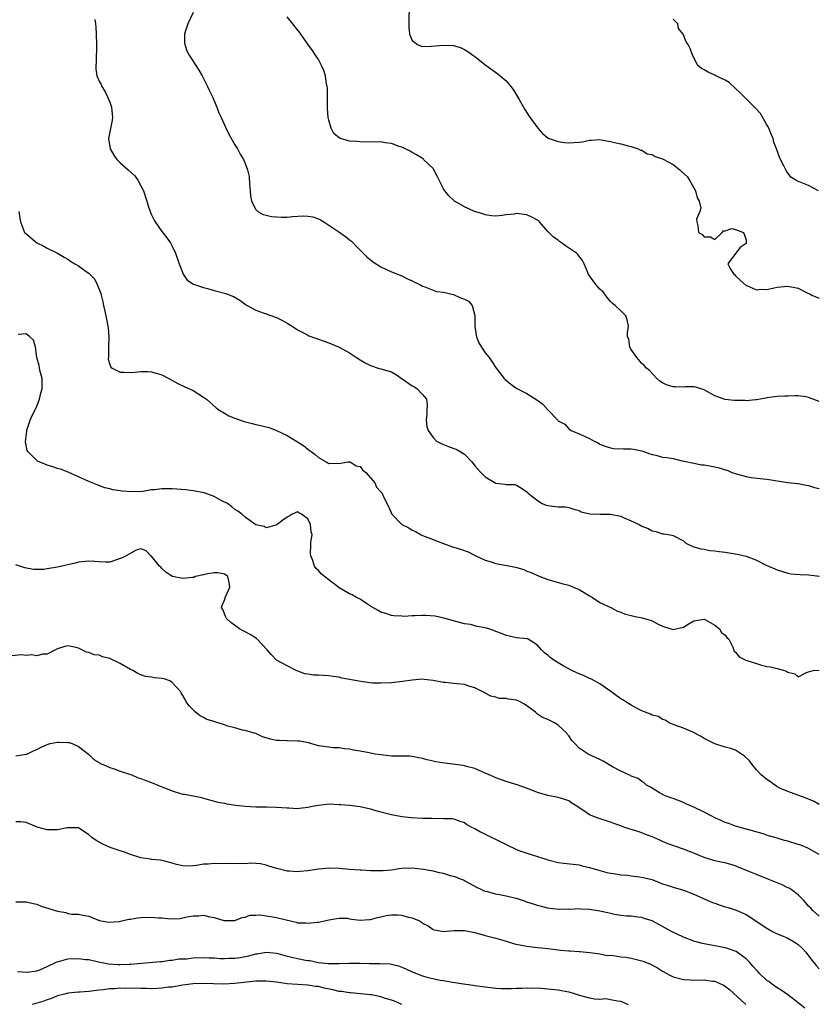
# Model space of a CAD drawing. Units: inches. Extents: x 2595000 to 2598000, y 1527000 to 1530000.
# Drawn here: x 2596086 to 2596238, y 1527605 to 1527794 of the extents above; entities that cross this region are included whole.
import ezdxf

# ---------------------------------------------------------------- set-up
doc = ezdxf.new("R2010")
doc.units = ezdxf.units.IN
doc.header["$MEASUREMENT"] = 0
doc.layers.add('LD25951527_2ft', color=83, linetype='Continuous')

msp = doc.modelspace()

# ---------------------------------------------------------------- linework, layer by layer
at = {"layer": 'LD25951527_2ft'}
for points, elevation in [([(2596119, 1527795.16), (2596117.98, 1527793), (2596117.48, 1527791.48), (2596117.37, 1527791), (2596117.35, 1527789.35), (2596117.4, 1527789), (2596117.81, 1527787.81), (2596118.22, 1527787), (2596120.08, 1527784.08), (2596120.72, 1527783), (2596121.76, 1527781), (2596122.13, 1527780.13), (2596122.69, 1527779), (2596123, 1527778.24), (2596123.55, 1527777), (2596123.93, 1527775.93), (2596124.39, 1527775), (2596125.19, 1527773.19), (2596125.85, 1527771.85), (2596127, 1527769.76), (2596127.47, 1527769), (2596128.02, 1527768.02), (2596128.65, 1527767), (2596129, 1527766.22), (2596129.43, 1527765), (2596129.71, 1527763.71), (2596129.78, 1527762.22), (2596129.9, 1527761), (2596130.01, 1527760.01), (2596130.21, 1527759), (2596131, 1527757.39), (2596131.4, 1527757), (2596132.42, 1527756.42), (2596133, 1527756.3), (2596134.04, 1527756.04), (2596135, 1527755.96), (2596135.93, 1527755.93), (2596137, 1527755.93), (2596138.04, 1527756.04), (2596140.17, 1527756.17), (2596141, 1527756.13), (2596141.96, 1527755.96), (2596143, 1527755.61), (2596143.4, 1527755.4), (2596144.04, 1527755), (2596146.91, 1527753.09), (2596148.2, 1527752.2), (2596149, 1527751.59), (2596149.33, 1527751.33), (2596150.33, 1527750.33), (2596151.59, 1527749), (2596152.31, 1527748.31), (2596153.41, 1527747.41), (2596155, 1527746.38), (2596157, 1527745.43), (2596158.15, 1527745), (2596159, 1527744.65), (2596160.11, 1527744.11), (2596161, 1527743.74), (2596161.45, 1527743.45), (2596162.48, 1527743), (2596163, 1527742.7), (2596163.41, 1527742.59), (2596165, 1527741.91), (2596165.65, 1527741.65), (2596167, 1527741.53), (2596168.9, 1527741.1), (2596169.2, 1527741), (2596170.42, 1527740.42), (2596171, 1527740.17), (2596171.79, 1527739.79), (2596172.47, 1527739), (2596173, 1527737.1), (2596173.02, 1527737), (2596173, 1527735), (2596173.27, 1527733.27), (2596173.34, 1527733), (2596173.8, 1527731.8), (2596174.28, 1527731), (2596175, 1527729.92), (2596175.73, 1527729), (2596176.24, 1527728.24), (2596177.11, 1527727), (2596178.62, 1527725), (2596178.81, 1527724.81), (2596179.9, 1527723.9), (2596181.07, 1527723.07), (2596181.19, 1527723), (2596183, 1527722.13), (2596184.92, 1527720.92), (2596186.06, 1527720.06), (2596187, 1527718.96), (2596188.9, 1527717), (2596189, 1527716.87), (2596190.23, 1527716.23), (2596191, 1527715.34), (2596191.21, 1527715.21), (2596191.47, 1527715), (2596193, 1527714.37), (2596194.13, 1527713.87), (2596195, 1527713.46), (2596195.88, 1527713), (2596196.64, 1527712.64), (2596197, 1527712.42), (2596197.99, 1527711.99), (2596199, 1527711.69), (2596199.59, 1527711.59), (2596201.53, 1527711.53), (2596203, 1527711.5), (2596203.45, 1527711.45), (2596205, 1527711.15), (2596206.57, 1527710.57), (2596207, 1527710.45), (2596207.69, 1527710.31), (2596209, 1527709.94), (2596209.83, 1527709.83), (2596211, 1527709.63), (2596212.78, 1527709.22), (2596213.16, 1527709.16), (2596215, 1527708.73), (2596216.47, 1527708.47), (2596217, 1527708.42), (2596219, 1527708.06), (2596219.86, 1527707.86), (2596221, 1527707.48), (2596221.4, 1527707.4), (2596222.3, 1527707), (2596223.37, 1527706.63), (2596225, 1527706.22), (2596226, 1527706), (2596228.26, 1527705.74), (2596229, 1527705.69), (2596233, 1527705.05), (2596234.85, 1527704.85), (2596235, 1527704.85), (2596236.51, 1527704.51), (2596237, 1527704.46), (2596238.12, 1527704.12), (2596239, 1527703.88)], 7874), ([(2596160.4, 1527796.4), (2596160.37, 1527793.63), (2596160.33, 1527793), (2596160.32, 1527792.32), (2596160.5, 1527791), (2596161, 1527789.81), (2596162.02, 1527789), (2596162.69, 1527788.69), (2596163, 1527788.67), (2596164.7, 1527788.7), (2596167, 1527788.91), (2596168.86, 1527788.86), (2596169, 1527788.83), (2596170.38, 1527788.38), (2596171, 1527788.07), (2596171.67, 1527787.67), (2596172.63, 1527787), (2596173, 1527786.73), (2596175.18, 1527785), (2596177.39, 1527783.39), (2596177.89, 1527783), (2596179, 1527782.03), (2596179.92, 1527781), (2596180.38, 1527780.38), (2596181.49, 1527778.51), (2596182.58, 1527776.58), (2596183.38, 1527775.38), (2596185.06, 1527773), (2596185.98, 1527771.98), (2596187.09, 1527771.09), (2596187.27, 1527771), (2596189, 1527770.42), (2596190.21, 1527770.21), (2596191, 1527770.16), (2596193, 1527770.27), (2596193.63, 1527770.37), (2596195, 1527770.66), (2596195.33, 1527770.67), (2596197, 1527770.81), (2596197.25, 1527770.75), (2596199, 1527770.46), (2596199.75, 1527770.25), (2596201, 1527769.99), (2596202.38, 1527769.62), (2596203, 1527769.49), (2596204.32, 1527769), (2596204.79, 1527768.79), (2596205, 1527768.74), (2596206.06, 1527768.06), (2596207, 1527767.91), (2596207.56, 1527767.56), (2596209, 1527767.09), (2596211, 1527766.02), (2596212.29, 1527765), (2596212.65, 1527764.65), (2596213.7, 1527763.7), (2596214.16, 1527763), (2596215, 1527761.55), (2596215.34, 1527761), (2596215.66, 1527759.66), (2596216, 1527759), (2596216.34, 1527757.66), (2596216.17, 1527757), (2596215.53, 1527755.53), (2596215.57, 1527755), (2596215.75, 1527754.25), (2596215.89, 1527753), (2596216.59, 1527752.59), (2596217, 1527752.13), (2596218.17, 1527752.17), (2596219, 1527751.61), (2596220.42, 1527753), (2596220.69, 1527753.31), (2596221, 1527753.29), (2596222.27, 1527753.73), (2596223, 1527753.58), (2596224.49, 1527753), (2596224.66, 1527752.66), (2596225, 1527751.51), (2596225.05, 1527751), (2596225, 1527750.89), (2596223.88, 1527750.12), (2596223, 1527748.95), (2596221.5, 1527747), (2596222.03, 1527745.97), (2596222.69, 1527745), (2596222.85, 1527744.85), (2596223, 1527744.68), (2596223.86, 1527743.86), (2596225, 1527742.81), (2596225.27, 1527742.73), (2596227, 1527741.99), (2596227.89, 1527742.11), (2596229, 1527742.08), (2596230.37, 1527742.37), (2596231, 1527742.52), (2596233, 1527742.71), (2596235, 1527742.29), (2596236.44, 1527741.56), (2596237, 1527741.31), (2596237.22, 1527741.22), (2596237.6, 1527741), (2596239, 1527740.41)], 7870), ([(2596100.16, 1527793.84), (2596100.3, 1527793), (2596100.35, 1527792.35), (2596100.42, 1527791), (2596100.47, 1527789), (2596100.39, 1527785.61), (2596100.34, 1527785), (2596100.37, 1527784.37), (2596100.56, 1527783), (2596101, 1527782.02), (2596101.37, 1527781.37), (2596101.49, 1527781), (2596102.09, 1527780.09), (2596102.58, 1527779), (2596103, 1527777.94), (2596103.35, 1527777), (2596103.55, 1527775), (2596103.45, 1527774.55), (2596102.8, 1527771), (2596103.09, 1527769), (2596103.82, 1527767.82), (2596104.36, 1527767), (2596105, 1527766.36), (2596106.54, 1527765), (2596107.83, 1527763.83), (2596108.41, 1527763), (2596109, 1527761.95), (2596109.46, 1527761), (2596110.1, 1527759), (2596110.3, 1527758.3), (2596110.8, 1527756.8), (2596111, 1527756.35), (2596111.45, 1527755.45), (2596111.73, 1527755), (2596113, 1527753.19), (2596113.96, 1527751.96), (2596114.64, 1527751), (2596115, 1527750.37), (2596115.64, 1527749), (2596116.31, 1527747), (2596117, 1527745.17), (2596117.09, 1527745), (2596117.86, 1527743.86), (2596119.06, 1527743.06), (2596119.23, 1527743), (2596121, 1527742.41), (2596121.77, 1527742.23), (2596123, 1527741.87), (2596125.26, 1527741.26), (2596126.71, 1527740.71), (2596127.98, 1527739.98), (2596129, 1527739.23), (2596129.34, 1527739), (2596131, 1527738.08), (2596132.4, 1527737.6), (2596133, 1527737.37), (2596134.76, 1527736.76), (2596135, 1527736.67), (2596136.12, 1527736.12), (2596137, 1527735.61), (2596137.96, 1527735), (2596139, 1527734.29), (2596140.4, 1527733.6), (2596141, 1527733.27), (2596141.19, 1527733.19), (2596142.66, 1527732.66), (2596143, 1527732.55), (2596144.14, 1527732.14), (2596145, 1527731.85), (2596147, 1527730.99), (2596149, 1527729.89), (2596149.54, 1527729.54), (2596150.3, 1527729), (2596151, 1527728.55), (2596151.98, 1527727.98), (2596153, 1527727.48), (2596154.5, 1527727), (2596155, 1527726.87), (2596157, 1527726.26), (2596157.82, 1527725.82), (2596161, 1527723.61), (2596161.41, 1527723.41), (2596161.96, 1527723), (2596163, 1527721.9), (2596163.76, 1527721), (2596163.86, 1527719.86), (2596163.8, 1527719), (2596163.78, 1527718.22), (2596163.65, 1527717), (2596163.82, 1527715.82), (2596164.06, 1527715), (2596165, 1527713.68), (2596165.68, 1527713), (2596166.53, 1527712.53), (2596167, 1527712.31), (2596167.95, 1527711.95), (2596169, 1527711.59), (2596169.42, 1527711.42), (2596170.19, 1527711), (2596170.7, 1527710.7), (2596171, 1527710.46), (2596172.44, 1527709), (2596172.67, 1527708.67), (2596173, 1527708.27), (2596173.6, 1527707.6), (2596174.15, 1527707), (2596175, 1527706.17), (2596177, 1527704.94), (2596178.76, 1527704.76), (2596179, 1527704.65), (2596180.65, 1527704.65), (2596181, 1527704.54), (2596181.96, 1527703.96), (2596183, 1527703.27), (2596183.11, 1527703.11), (2596183.24, 1527703), (2596185, 1527701.58), (2596185.93, 1527701), (2596186.71, 1527700.71), (2596187, 1527700.63), (2596188.48, 1527700.48), (2596189, 1527700.38), (2596190.39, 1527700.39), (2596191, 1527700.27), (2596191.96, 1527699.96), (2596193, 1527699.67), (2596193.42, 1527699.42), (2596195.07, 1527699.07), (2596197, 1527699), (2596199, 1527699), (2596201, 1527698.59), (2596201.77, 1527698.23), (2596203, 1527697.71), (2596204.51, 1527697), (2596205, 1527696.71), (2596206.21, 1527696.21), (2596207, 1527695.8), (2596207.69, 1527695.69), (2596209, 1527695.23), (2596209.22, 1527695.22), (2596210.43, 1527695), (2596211, 1527694.87), (2596213, 1527693.85), (2596213.44, 1527693.44), (2596214.8, 1527692.8), (2596216.34, 1527692.34), (2596217, 1527692.24), (2596218.04, 1527692.04), (2596219, 1527691.95), (2596219.82, 1527691.82), (2596221, 1527691.67), (2596223.31, 1527691.31), (2596225, 1527690.92), (2596227, 1527690.16), (2596228.73, 1527689.27), (2596229.3, 1527689), (2596230.5, 1527688.5), (2596231, 1527688.28), (2596231.96, 1527687.96), (2596233, 1527687.67), (2596233.56, 1527687.55), (2596235.39, 1527687.39), (2596237, 1527687.36), (2596239.09, 1527687.09)], 7876), ([(2596239, 1527720.61), (2596237, 1527721.38), (2596236.55, 1527721.45), (2596235, 1527721.64), (2596234.33, 1527721.67), (2596233, 1527721.58), (2596232.41, 1527721.59), (2596231, 1527721.56), (2596230.53, 1527721.47), (2596229, 1527721.31), (2596228.78, 1527721.22), (2596227.71, 1527721), (2596227, 1527720.88), (2596226.89, 1527720.89), (2596225, 1527720.72), (2596224.75, 1527720.75), (2596223, 1527720.76), (2596222.78, 1527720.78), (2596220.96, 1527720.96), (2596220.81, 1527721), (2596219, 1527721.66), (2596217.41, 1527722.59), (2596217, 1527722.81), (2596216.33, 1527723), (2596215.35, 1527723.35), (2596215, 1527723.41), (2596213.41, 1527723.41), (2596213, 1527723.33), (2596211.41, 1527723.41), (2596211, 1527723.4), (2596209.78, 1527723.78), (2596209, 1527724.15), (2596208.48, 1527724.48), (2596207.88, 1527725), (2596206.5, 1527726.5), (2596205.94, 1527727), (2596205.5, 1527727.5), (2596205, 1527727.87), (2596204.07, 1527729), (2596203, 1527730.57), (2596202.75, 1527731), (2596202.51, 1527732.51), (2596202.29, 1527733), (2596202.27, 1527733.73), (2596202.48, 1527735), (2596202.22, 1527736.22), (2596201.97, 1527737), (2596201, 1527737.98), (2596199.89, 1527739), (2596199.39, 1527739.39), (2596199, 1527739.77), (2596198.44, 1527740.44), (2596198.07, 1527741), (2596197.59, 1527741.59), (2596197, 1527742.13), (2596196.23, 1527743), (2596195.7, 1527743.7), (2596194.85, 1527744.85), (2596194.76, 1527745), (2596194.58, 1527745.42), (2596193.95, 1527747), (2596193.63, 1527747.63), (2596192.76, 1527748.76), (2596192.47, 1527749), (2596190.4, 1527750.4), (2596189.65, 1527751), (2596189.26, 1527751.26), (2596189, 1527751.49), (2596188.09, 1527752.09), (2596187, 1527753.16), (2596185.41, 1527755), (2596185.2, 1527755.2), (2596185, 1527755.34), (2596183.94, 1527755.94), (2596183, 1527756.37), (2596181, 1527756.6), (2596180.52, 1527756.52), (2596179, 1527756.34), (2596178.22, 1527756.22), (2596177, 1527756.12), (2596176.2, 1527756.2), (2596175, 1527756.35), (2596174.53, 1527756.53), (2596172.93, 1527757), (2596171, 1527757.89), (2596169.13, 1527759), (2596169, 1527759.09), (2596168.01, 1527760.01), (2596167.23, 1527761), (2596167, 1527761.35), (2596166.17, 1527763), (2596165.81, 1527763.81), (2596165.1, 1527765.1), (2596165, 1527765.23), (2596163.19, 1527767), (2596163.08, 1527767.08), (2596161.85, 1527767.85), (2596161, 1527768.35), (2596160.58, 1527768.58), (2596159, 1527769.35), (2596158.5, 1527769.5), (2596157, 1527770.03), (2596155.83, 1527770.17), (2596155, 1527770.34), (2596153.68, 1527770.32), (2596153, 1527770.38), (2596151.67, 1527770.33), (2596151, 1527770.37), (2596150.43, 1527770.43), (2596149, 1527770.5), (2596147.05, 1527771.05), (2596145.99, 1527771.99), (2596145.45, 1527773), (2596145, 1527774.54), (2596144.91, 1527775), (2596144.78, 1527776.78), (2596144.74, 1527777.26), (2596144.76, 1527779), (2596144.74, 1527780.74), (2596144.68, 1527781), (2596144.56, 1527781.44), (2596144.36, 1527783), (2596144.05, 1527784.05), (2596143.63, 1527785), (2596143, 1527786.16), (2596142.47, 1527787), (2596141.89, 1527787.89), (2596141, 1527789.12), (2596139.62, 1527791), (2596139.38, 1527791.38), (2596139, 1527791.83), (2596138.13, 1527793), (2596137, 1527794.31)], 7872), ([(2596238.91, 1527761), (2596237, 1527761.97), (2596235.36, 1527762.64), (2596235, 1527762.73), (2596234.55, 1527763), (2596233.6, 1527763.6), (2596232.76, 1527764.76), (2596232.62, 1527765), (2596232.24, 1527765.76), (2596231.58, 1527767), (2596231.4, 1527767.4), (2596230.83, 1527769), (2596230.33, 1527770.33), (2596230.18, 1527771), (2596229.81, 1527771.81), (2596229.34, 1527773), (2596229.24, 1527773.23), (2596229, 1527773.61), (2596227.78, 1527775.78), (2596226.81, 1527776.81), (2596223.81, 1527779.81), (2596223, 1527780.58), (2596221.74, 1527781.74), (2596221, 1527782.21), (2596219.24, 1527783), (2596219, 1527783.16), (2596217.72, 1527783.72), (2596217, 1527784.16), (2596216.45, 1527784.45), (2596215.74, 1527785), (2596214.76, 1527787), (2596214.29, 1527788.29), (2596213.93, 1527789), (2596213.51, 1527789.51), (2596212.92, 1527791), (2596212.08, 1527792.08), (2596211.9, 1527793), (2596211, 1527793.89)], 7868), ([(2596085.6, 1527757), (2596085.75, 1527755.75), (2596085.92, 1527755), (2596086.5, 1527753.5), (2596086.68, 1527753), (2596086.83, 1527752.83), (2596089.06, 1527751), (2596090.37, 1527750.37), (2596091, 1527750), (2596093, 1527749.05), (2596094.24, 1527748.24), (2596095, 1527747.87), (2596095.51, 1527747.51), (2596096.31, 1527747), (2596097, 1527746.62), (2596098.48, 1527745.52), (2596099, 1527745.16), (2596100.09, 1527744.09), (2596100.58, 1527743), (2596101.3, 1527741.3), (2596101.36, 1527741), (2596101.69, 1527739.69), (2596101.82, 1527739), (2596102.08, 1527737.92), (2596102.37, 1527736.37), (2596102.67, 1527735), (2596102.71, 1527734.71), (2596102.83, 1527733), (2596102.75, 1527731), (2596102.76, 1527729.24), (2596102.7, 1527728.7), (2596103, 1527727.67), (2596103.19, 1527727.19), (2596103.46, 1527727), (2596105, 1527726.19), (2596105.78, 1527726.22), (2596107, 1527726.17), (2596107.79, 1527726.21), (2596109, 1527726.31), (2596110.33, 1527726.33), (2596111, 1527726.26), (2596112.08, 1527725.92), (2596113, 1527725.72), (2596114.36, 1527725), (2596116.05, 1527724.05), (2596117.39, 1527723.39), (2596118.3, 1527723), (2596119, 1527722.67), (2596119.9, 1527722.1), (2596121, 1527721.44), (2596121.56, 1527721), (2596123.39, 1527719.39), (2596123.92, 1527719), (2596125, 1527718.33), (2596125.86, 1527717.86), (2596127, 1527717.37), (2596128.75, 1527716.75), (2596130.34, 1527716.34), (2596131, 1527716.19), (2596131.99, 1527715.99), (2596133, 1527715.73), (2596133.57, 1527715.57), (2596135, 1527715.05), (2596137, 1527714.05), (2596139, 1527712.84), (2596140.13, 1527712.13), (2596141, 1527711.42), (2596141.27, 1527711.27), (2596141.6, 1527711), (2596142.41, 1527710.41), (2596143, 1527709.83), (2596144.51, 1527709), (2596144.85, 1527708.85), (2596145, 1527708.72), (2596146.76, 1527708.76), (2596147, 1527708.7), (2596148.68, 1527709), (2596149, 1527709.04), (2596149.08, 1527709), (2596150.25, 1527708.25), (2596151, 1527708.09), (2596151.47, 1527707.47), (2596152.13, 1527707), (2596153.85, 1527705), (2596154.17, 1527704.17), (2596155, 1527703.25), (2596155.21, 1527703), (2596155.36, 1527702.64), (2596156.13, 1527701), (2596156.44, 1527700.44), (2596157.11, 1527699), (2596159.01, 1527697), (2596160.33, 1527696.33), (2596161, 1527695.93), (2596161.66, 1527695.66), (2596162.71, 1527695), (2596163, 1527694.87), (2596165, 1527694.1), (2596165.78, 1527693.78), (2596167, 1527693.36), (2596168.74, 1527692.74), (2596169, 1527692.67), (2596170.25, 1527692.25), (2596171.73, 1527691.73), (2596173.07, 1527691.07), (2596173.2, 1527691), (2596175, 1527690.18), (2596176.14, 1527689.86), (2596177, 1527689.55), (2596178.79, 1527689.21), (2596180.8, 1527688.8), (2596182.37, 1527688.37), (2596183, 1527688.07), (2596183.8, 1527687.8), (2596185, 1527687.2), (2596187, 1527686.45), (2596187.72, 1527686.28), (2596189.7, 1527685.7), (2596191, 1527685.35), (2596191.93, 1527685), (2596192.68, 1527684.68), (2596193, 1527684.52), (2596193.99, 1527683.99), (2596195, 1527683.34), (2596195.59, 1527683), (2596197, 1527682.03), (2596199.2, 1527681), (2596200.38, 1527680.38), (2596201, 1527680.17), (2596201.84, 1527679.84), (2596203, 1527679.53), (2596203.45, 1527679.45), (2596205.09, 1527679.09), (2596206.64, 1527678.64), (2596207, 1527678.5), (2596208.05, 1527677.95), (2596209, 1527677.48), (2596210.61, 1527677), (2596211, 1527676.85), (2596211.53, 1527677), (2596212.74, 1527677.26), (2596213, 1527677.33), (2596213.92, 1527677.92), (2596215, 1527678.53), (2596217, 1527678.87), (2596217.25, 1527678.75), (2596219, 1527677.71), (2596219.94, 1527677), (2596220.3, 1527676.3), (2596221, 1527675.77), (2596221.34, 1527675.34), (2596221.72, 1527675), (2596222.49, 1527673.51), (2596222.7, 1527672.7), (2596223, 1527672.54), (2596223.66, 1527671.66), (2596224.95, 1527671), (2596227, 1527670.33), (2596227.98, 1527670.02), (2596229, 1527669.78), (2596229.69, 1527669.69), (2596231, 1527669.38), (2596232.36, 1527669), (2596232.84, 1527668.84), (2596233, 1527668.72), (2596234.37, 1527668.37), (2596235, 1527667.81), (2596236.61, 1527668.61), (2596237, 1527668.75), (2596237.86, 1527669), (2596239, 1527669.09)], 7878), ([(2596239, 1527643.34), (2596237.96, 1527643.96), (2596237, 1527644.35), (2596236.56, 1527644.56), (2596234.9, 1527645.1), (2596233, 1527645.8), (2596231.6, 1527646.41), (2596231, 1527646.71), (2596230.84, 1527646.84), (2596230.55, 1527647), (2596229.67, 1527647.67), (2596229, 1527648.1), (2596227.93, 1527649), (2596227, 1527649.98), (2596226.15, 1527651), (2596225.67, 1527651.67), (2596224.67, 1527652.67), (2596224.16, 1527653), (2596223, 1527653.71), (2596222.07, 1527654.07), (2596221, 1527654.33), (2596219, 1527654.93), (2596217, 1527656), (2596216.38, 1527656.38), (2596214.82, 1527657.18), (2596213, 1527657.97), (2596211, 1527658.68), (2596210.27, 1527659), (2596209.48, 1527659.48), (2596209, 1527659.59), (2596208.19, 1527660.19), (2596207, 1527660.47), (2596206.66, 1527660.66), (2596205.67, 1527661), (2596205.21, 1527661.21), (2596205, 1527661.29), (2596204.41, 1527661.6), (2596203, 1527662.37), (2596201.94, 1527663), (2596201.37, 1527663.37), (2596201, 1527663.57), (2596199.05, 1527665), (2596197, 1527666.47), (2596195.35, 1527667.35), (2596195, 1527667.49), (2596193.96, 1527667.96), (2596192.55, 1527668.55), (2596191.61, 1527669), (2596189.92, 1527669.92), (2596188.15, 1527671), (2596187.47, 1527671.47), (2596187, 1527671.92), (2596186.37, 1527672.37), (2596185.76, 1527673), (2596185, 1527673.86), (2596183.26, 1527675), (2596183.08, 1527675.08), (2596183, 1527675.11), (2596181, 1527675.3), (2596179.6, 1527675.6), (2596179, 1527675.69), (2596178.11, 1527676.11), (2596177, 1527676.51), (2596176.66, 1527676.66), (2596175.67, 1527677), (2596175, 1527677.21), (2596173.46, 1527677.46), (2596172.2, 1527677.8), (2596171, 1527677.96), (2596169.63, 1527678.37), (2596167.07, 1527679.07), (2596165.4, 1527679.4), (2596163.53, 1527679.53), (2596163, 1527679.55), (2596161.47, 1527679.47), (2596161, 1527679.5), (2596159.36, 1527679.36), (2596159, 1527679.4), (2596157.47, 1527679.47), (2596157, 1527679.55), (2596155.91, 1527679.91), (2596155, 1527680.18), (2596154.5, 1527680.5), (2596153, 1527681.35), (2596152.03, 1527681.97), (2596151, 1527682.67), (2596150.34, 1527683), (2596149.5, 1527683.5), (2596149, 1527683.71), (2596148.18, 1527684.18), (2596147, 1527684.88), (2596145, 1527686.4), (2596144.17, 1527687), (2596143.55, 1527687.55), (2596143, 1527688.21), (2596142.58, 1527688.58), (2596142.25, 1527689), (2596141.92, 1527690.08), (2596141.55, 1527691), (2596141.51, 1527691.51), (2596141.58, 1527693), (2596141.59, 1527693.59), (2596141.8, 1527695), (2596141.62, 1527695.62), (2596141.52, 1527697), (2596141, 1527698.09), (2596139.79, 1527699), (2596139.23, 1527699.23), (2596139, 1527699.4), (2596137.98, 1527699), (2596137.39, 1527698.61), (2596137, 1527698.38), (2596136.18, 1527697.82), (2596135.1, 1527697), (2596135, 1527696.91), (2596134.88, 1527696.88), (2596133, 1527696.33), (2596132.6, 1527696.6), (2596131, 1527696.96), (2596129, 1527698.4), (2596128.31, 1527699), (2596127.57, 1527699.57), (2596127, 1527699.9), (2596126.4, 1527700.4), (2596125.57, 1527701), (2596125.22, 1527701.22), (2596125, 1527701.31), (2596124.4, 1527701.6), (2596123, 1527702.37), (2596121.08, 1527703.08), (2596119.41, 1527703.41), (2596119, 1527703.46), (2596117.62, 1527703.62), (2596115, 1527703.85), (2596113.82, 1527703.82), (2596113, 1527703.86), (2596111.66, 1527703.66), (2596111, 1527703.62), (2596109.35, 1527703.35), (2596107.26, 1527703.26), (2596105.37, 1527703.37), (2596105, 1527703.46), (2596103.63, 1527703.63), (2596103, 1527703.82), (2596102.05, 1527704.05), (2596100.6, 1527704.6), (2596099, 1527705.26), (2596097, 1527706.13), (2596095.02, 1527707.02), (2596093.59, 1527707.59), (2596093, 1527707.74), (2596092.07, 1527708.07), (2596091, 1527708.39), (2596090.55, 1527708.55), (2596089.17, 1527709.17), (2596089, 1527709.29), (2596087.33, 1527711), (2596087.2, 1527711.2), (2596086.87, 1527712.87), (2596087.08, 1527714.92), (2596087.07, 1527715), (2596087.09, 1527715.09), (2596087.72, 1527717), (2596088.11, 1527717.89), (2596088.68, 1527719), (2596089, 1527719.67), (2596089.53, 1527721), (2596089.81, 1527722.19), (2596090.04, 1527723), (2596090.07, 1527724.07), (2596090.04, 1527725), (2596089.64, 1527726.36), (2596089.51, 1527727), (2596089.47, 1527727.47), (2596089.01, 1527729), (2596088.77, 1527731), (2596088.37, 1527732.37), (2596087.7, 1527733), (2596087, 1527733.58), (2596085.44, 1527733.44)], 7880), ([(2596239, 1527633.72), (2596237, 1527634.86), (2596236.69, 1527635), (2596235.5, 1527635.5), (2596235, 1527635.66), (2596233, 1527636.27), (2596232.4, 1527636.4), (2596231, 1527636.87), (2596229.31, 1527637.31), (2596229, 1527637.45), (2596228.31, 1527637.69), (2596223, 1527639.14), (2596221.69, 1527639.69), (2596221, 1527639.89), (2596220.26, 1527640.26), (2596219, 1527640.78), (2596218.57, 1527641), (2596217, 1527641.86), (2596215, 1527642.82), (2596214.53, 1527643), (2596213.46, 1527643.46), (2596213, 1527643.69), (2596211, 1527644.44), (2596210.61, 1527644.61), (2596209.51, 1527645), (2596208.42, 1527645.58), (2596207, 1527646.42), (2596206.66, 1527646.66), (2596205.9, 1527647), (2596205.45, 1527647.45), (2596205, 1527647.74), (2596204.31, 1527648.31), (2596203, 1527648.78), (2596202.87, 1527648.87), (2596202.53, 1527649), (2596201, 1527649.74), (2596199.43, 1527650.57), (2596197.62, 1527651.62), (2596197, 1527651.94), (2596194.76, 1527653), (2596193, 1527654.11), (2596192.15, 1527655), (2596191.58, 1527655.58), (2596191, 1527656.47), (2596190.76, 1527656.76), (2596190.62, 1527657), (2596189, 1527658.56), (2596188.29, 1527659), (2596187, 1527659.6), (2596185.98, 1527659.98), (2596185, 1527660.66), (2596184.81, 1527660.81), (2596184.65, 1527661), (2596183, 1527662.24), (2596182.54, 1527662.54), (2596181.67, 1527663), (2596181, 1527663.3), (2596179.49, 1527663.49), (2596179, 1527663.62), (2596177.67, 1527663.67), (2596177, 1527663.88), (2596176.07, 1527664.07), (2596175, 1527664.67), (2596174.77, 1527664.77), (2596174.43, 1527665), (2596173, 1527665.69), (2596172.03, 1527665.97), (2596171, 1527666.3), (2596169.57, 1527666.43), (2596167.31, 1527666.69), (2596167, 1527666.71), (2596165, 1527667.12), (2596163.3, 1527667.3), (2596163, 1527667.35), (2596161, 1527667.16), (2596159.13, 1527666.87), (2596157, 1527666.65), (2596155, 1527666.55), (2596153.39, 1527666.61), (2596151.12, 1527666.88), (2596147.52, 1527667.52), (2596147, 1527667.71), (2596145.83, 1527667.83), (2596145, 1527668.01), (2596144.02, 1527668.02), (2596143, 1527668.09), (2596142.09, 1527668.09), (2596141, 1527668.3), (2596140.38, 1527668.38), (2596138.73, 1527669), (2596137, 1527669.88), (2596135, 1527671.02), (2596134.02, 1527672.02), (2596133.17, 1527673), (2596131.14, 1527675.14), (2596129.92, 1527675.92), (2596129, 1527676.45), (2596128.61, 1527676.61), (2596127.9, 1527677), (2596126.24, 1527678.24), (2596125.39, 1527679), (2596125.24, 1527679.24), (2596124.69, 1527680.69), (2596124.45, 1527681), (2596124.54, 1527681.46), (2596125, 1527682.49), (2596125.11, 1527682.89), (2596125.12, 1527683), (2596126.02, 1527685), (2596125.88, 1527685.88), (2596125.64, 1527687), (2596125.3, 1527687.3), (2596125, 1527687.5), (2596123.74, 1527687.74), (2596123, 1527687.76), (2596121.46, 1527687.46), (2596121, 1527687.34), (2596119.45, 1527687), (2596119.15, 1527686.85), (2596118.84, 1527686.84), (2596117, 1527686.66), (2596115.06, 1527687.06), (2596113.82, 1527687.82), (2596113, 1527688.59), (2596112.8, 1527688.8), (2596112.57, 1527689), (2596111, 1527690.93), (2596110.89, 1527691), (2596109.96, 1527691.96), (2596109, 1527692.32), (2596108.05, 1527692.05), (2596106.18, 1527691), (2596105.41, 1527690.59), (2596103, 1527689.79), (2596102.21, 1527689.79), (2596101, 1527689.82), (2596100.12, 1527689.88), (2596099, 1527689.98), (2596097, 1527689.75), (2596096.41, 1527689.59), (2596093, 1527688.81), (2596091, 1527688.48), (2596090.4, 1527688.4), (2596089, 1527688.37), (2596088.39, 1527688.39), (2596086.71, 1527688.71), (2596085, 1527689.29)], 7882), ([(2596239, 1527621.89), (2596237.79, 1527623), (2596237.42, 1527623.42), (2596237, 1527623.85), (2596236.48, 1527624.48), (2596236, 1527625), (2596235, 1527625.98), (2596233.66, 1527627), (2596233.27, 1527627.27), (2596233, 1527627.37), (2596231.92, 1527627.92), (2596231, 1527628.27), (2596229.07, 1527629.07), (2596227, 1527629.88), (2596225.44, 1527630.56), (2596223.38, 1527631.38), (2596223, 1527631.55), (2596221.85, 1527631.85), (2596221, 1527632.12), (2596220.26, 1527632.26), (2596219, 1527632.54), (2596217, 1527633.15), (2596215, 1527634), (2596213, 1527634.77), (2596211.32, 1527635.32), (2596209.86, 1527635.86), (2596209, 1527636.23), (2596208.45, 1527636.45), (2596207.33, 1527637), (2596207, 1527637.14), (2596205.62, 1527637.62), (2596205, 1527637.88), (2596203.67, 1527638.33), (2596203, 1527638.5), (2596201.59, 1527639), (2596201.14, 1527639.14), (2596201, 1527639.21), (2596199.65, 1527639.65), (2596199, 1527639.93), (2596196.68, 1527640.68), (2596195.85, 1527641), (2596195, 1527641.34), (2596193.88, 1527642.12), (2596193, 1527642.67), (2596192.57, 1527643), (2596191.59, 1527643.59), (2596191, 1527644), (2596190.27, 1527644.27), (2596189, 1527644.66), (2596187, 1527645.05), (2596185, 1527645.64), (2596183.93, 1527646.07), (2596181.32, 1527647), (2596179, 1527647.7), (2596177, 1527648.43), (2596176.62, 1527648.62), (2596175.73, 1527649), (2596175, 1527649.35), (2596174.44, 1527649.56), (2596173, 1527650.2), (2596171.41, 1527650.59), (2596171, 1527650.72), (2596170.77, 1527650.77), (2596167.23, 1527651.23), (2596165.51, 1527651.51), (2596165, 1527651.63), (2596163.87, 1527651.87), (2596163, 1527652.16), (2596162.27, 1527652.27), (2596161, 1527652.54), (2596160.56, 1527652.56), (2596159, 1527652.58), (2596158.6, 1527652.6), (2596157, 1527652.61), (2596155, 1527652.82), (2596153.87, 1527653), (2596153, 1527653.17), (2596152.77, 1527653.23), (2596151, 1527653.56), (2596149.74, 1527653.74), (2596149, 1527653.91), (2596147.99, 1527654.01), (2596147, 1527654.16), (2596145.81, 1527654.19), (2596145, 1527654.28), (2596143.52, 1527654.48), (2596143, 1527654.57), (2596141.11, 1527655.11), (2596139.43, 1527655.43), (2596139, 1527655.49), (2596137, 1527655.5), (2596135.57, 1527655.58), (2596135, 1527655.62), (2596133.83, 1527655.83), (2596133, 1527656.13), (2596132.3, 1527656.3), (2596131, 1527656.9), (2596130.69, 1527657), (2596129, 1527657.51), (2596128.43, 1527657.57), (2596127, 1527657.99), (2596125.66, 1527658.34), (2596125, 1527658.58), (2596123.14, 1527659.14), (2596123, 1527659.2), (2596121.63, 1527659.63), (2596121, 1527660), (2596120.32, 1527660.32), (2596119.46, 1527661), (2596118.21, 1527662.21), (2596117.69, 1527663), (2596117.44, 1527663.44), (2596117, 1527664.24), (2596116.71, 1527664.71), (2596116.6, 1527665), (2596115, 1527666.74), (2596114.55, 1527667), (2596113.42, 1527667.42), (2596113, 1527667.48), (2596111.61, 1527667.61), (2596111, 1527667.72), (2596109.86, 1527667.86), (2596109, 1527668.15), (2596108.42, 1527668.42), (2596107.46, 1527669), (2596107, 1527669.21), (2596105, 1527670.32), (2596103, 1527671.33), (2596101.65, 1527671.65), (2596101, 1527671.94), (2596100.04, 1527672.04), (2596099, 1527672.46), (2596098.52, 1527672.52), (2596097.63, 1527673), (2596097, 1527673.26), (2596096.6, 1527673.4), (2596095, 1527673.75), (2596094.37, 1527673.63), (2596093, 1527673.18), (2596092.89, 1527673.11), (2596091, 1527672.12), (2596090.13, 1527672.13), (2596089, 1527671.83), (2596088.02, 1527672.02), (2596087, 1527671.91), (2596086.01, 1527672.01), (2596083.74, 1527671.74)], 7884), ([(2596085, 1527652.63), (2596087, 1527652.96), (2596087.11, 1527653), (2596088.37, 1527653.63), (2596089, 1527653.84), (2596089.74, 1527654.26), (2596091, 1527654.83), (2596091.57, 1527655), (2596093, 1527655.3), (2596093.3, 1527655.3), (2596095, 1527655.22), (2596095.2, 1527655.2), (2596095.81, 1527655), (2596097, 1527654.47), (2596098.94, 1527653), (2596099.96, 1527651.96), (2596101, 1527651.35), (2596101.2, 1527651.2), (2596101.75, 1527651), (2596103, 1527650.43), (2596103.85, 1527650.15), (2596105, 1527649.71), (2596107, 1527649.09), (2596107.23, 1527649), (2596108.46, 1527648.46), (2596109, 1527648.31), (2596109.91, 1527647.91), (2596111, 1527647.53), (2596112.23, 1527647), (2596113, 1527646.72), (2596113.5, 1527646.5), (2596115, 1527645.91), (2596116.6, 1527645.4), (2596117, 1527645.31), (2596117.31, 1527645.31), (2596119, 1527644.96), (2596120.67, 1527644.67), (2596121, 1527644.54), (2596123.75, 1527643.75), (2596125, 1527643.56), (2596125.45, 1527643.45), (2596127.2, 1527643.2), (2596129, 1527643), (2596131, 1527642.89), (2596133.13, 1527642.87), (2596135, 1527642.81), (2596137, 1527642.65), (2596137.35, 1527642.65), (2596139, 1527642.56), (2596139.37, 1527642.63), (2596141, 1527642.8), (2596141.83, 1527643), (2596143, 1527643.22), (2596145, 1527643.43), (2596147, 1527643.35), (2596147.31, 1527643.31), (2596149, 1527643.18), (2596151, 1527642.94), (2596153, 1527642.48), (2596153.74, 1527642.26), (2596155, 1527641.91), (2596157, 1527641.38), (2596159, 1527641.03), (2596160.85, 1527640.85), (2596163, 1527640.71), (2596164.67, 1527640.67), (2596165, 1527640.63), (2596166.69, 1527640.69), (2596167, 1527640.66), (2596168.64, 1527640.64), (2596169, 1527640.6), (2596170.13, 1527640.13), (2596171, 1527639.85), (2596171.48, 1527639.48), (2596172.37, 1527639), (2596173, 1527638.69), (2596174.09, 1527638.09), (2596179, 1527635.62), (2596181, 1527634.69), (2596181.47, 1527634.53), (2596183, 1527633.96), (2596185, 1527633.34), (2596186.01, 1527633), (2596187, 1527632.71), (2596189, 1527632.21), (2596190.06, 1527632.06), (2596193, 1527631.74), (2596193.58, 1527631.58), (2596195, 1527631.26), (2596197, 1527630.66), (2596198.31, 1527630.31), (2596199, 1527630.17), (2596199.95, 1527630.05), (2596201, 1527629.85), (2596202.25, 1527629.75), (2596203, 1527629.63), (2596204.56, 1527629.44), (2596205.3, 1527629.3), (2596206.91, 1527628.91), (2596208.39, 1527628.39), (2596209, 1527628.14), (2596209.87, 1527627.87), (2596211, 1527627.46), (2596213, 1527626.92), (2596215, 1527626.14), (2596217, 1527625.22), (2596218.55, 1527624.55), (2596219, 1527624.38), (2596220.05, 1527624.05), (2596221, 1527623.72), (2596221.57, 1527623.57), (2596223.09, 1527623.09), (2596225, 1527622.22), (2596229, 1527619.62), (2596230.07, 1527619), (2596231, 1527618.51), (2596231.8, 1527618.2), (2596233, 1527617.68), (2596234.24, 1527617), (2596235, 1527616.49), (2596235.76, 1527615.76), (2596236.47, 1527615), (2596237.57, 1527613.57), (2596238.03, 1527613), (2596238.43, 1527612.43), (2596239, 1527611.79)], 7886), ([(2596236.29, 1527604.29), (2596235, 1527605.31), (2596233, 1527606.83), (2596231.73, 1527607.73), (2596231, 1527608.14), (2596230.52, 1527608.52), (2596229.79, 1527609), (2596229.36, 1527609.36), (2596229, 1527609.58), (2596227.53, 1527611), (2596227.29, 1527611.29), (2596227, 1527611.53), (2596226.33, 1527612.33), (2596225.72, 1527613), (2596225, 1527613.73), (2596223.13, 1527615.13), (2596221.67, 1527615.67), (2596221, 1527615.86), (2596220.01, 1527616.01), (2596219, 1527616.24), (2596218.32, 1527616.32), (2596217, 1527616.62), (2596216.67, 1527616.67), (2596215.41, 1527617), (2596215, 1527617.12), (2596213, 1527617.87), (2596210.69, 1527619), (2596209.59, 1527619.59), (2596209, 1527619.94), (2596208.29, 1527620.29), (2596207, 1527621.01), (2596205.48, 1527621.48), (2596205, 1527621.66), (2596204.27, 1527621.73), (2596203, 1527621.9), (2596202.08, 1527621.92), (2596201, 1527622.04), (2596199.79, 1527622.21), (2596199, 1527622.4), (2596198.53, 1527622.53), (2596197, 1527622.86), (2596195, 1527623.21), (2596193.27, 1527623.27), (2596193, 1527623.31), (2596191.22, 1527623.22), (2596191, 1527623.23), (2596189.2, 1527623.2), (2596187.4, 1527623.4), (2596187, 1527623.45), (2596185.76, 1527623.76), (2596185, 1527623.94), (2596184.23, 1527624.23), (2596183, 1527624.61), (2596182.73, 1527624.73), (2596181, 1527625.31), (2596180.62, 1527625.38), (2596179, 1527625.77), (2596178.05, 1527625.95), (2596177, 1527626.12), (2596175.42, 1527626.58), (2596175, 1527626.67), (2596174.19, 1527627), (2596173.39, 1527627.39), (2596172.13, 1527628.13), (2596171, 1527628.67), (2596170.8, 1527628.8), (2596170.25, 1527629), (2596169.39, 1527629.39), (2596168.36, 1527629.64), (2596167, 1527630.08), (2596166.23, 1527630.23), (2596165, 1527630.51), (2596163.15, 1527630.85), (2596161, 1527631.1), (2596159, 1527631.06), (2596158.51, 1527631), (2596157, 1527630.76), (2596155.41, 1527630.59), (2596155, 1527630.57), (2596153.41, 1527630.59), (2596153, 1527630.63), (2596151.29, 1527630.71), (2596151, 1527630.74), (2596149, 1527630.85), (2596147, 1527631.03), (2596145, 1527631.13), (2596143.85, 1527631), (2596143, 1527630.92), (2596141, 1527630.6), (2596139.53, 1527630.47), (2596139, 1527630.41), (2596137.47, 1527630.54), (2596137, 1527630.54), (2596135.03, 1527631.03), (2596133.51, 1527631.51), (2596133, 1527631.7), (2596131.92, 1527631.92), (2596131, 1527632.01), (2596130.09, 1527632.09), (2596129, 1527631.97), (2596128.03, 1527632.03), (2596127, 1527631.94), (2596125, 1527631.99), (2596123.94, 1527631.94), (2596123, 1527632), (2596121.85, 1527631.85), (2596121, 1527631.85), (2596119.62, 1527631.62), (2596119, 1527631.57), (2596117.52, 1527631.52), (2596117, 1527631.57), (2596115.81, 1527631.81), (2596115, 1527632.09), (2596114.27, 1527632.27), (2596113, 1527632.61), (2596112.66, 1527632.66), (2596111, 1527632.76), (2596110.81, 1527632.81), (2596109, 1527633.09), (2596107, 1527633.73), (2596105.83, 1527634.17), (2596105, 1527634.43), (2596103.1, 1527635.1), (2596101.69, 1527635.69), (2596100.42, 1527636.42), (2596099.6, 1527637), (2596099, 1527637.52), (2596097, 1527638.87), (2596095.16, 1527638.84), (2596095, 1527638.87), (2596094.86, 1527638.86), (2596093, 1527638.46), (2596091.56, 1527638.44), (2596091, 1527638.48), (2596089.12, 1527639), (2596087, 1527639.85), (2596085.99, 1527639.99), (2596085, 1527640.01)], 7888), ([(2596085, 1527624.63), (2596087, 1527624.67), (2596088.33, 1527624.33), (2596089, 1527624.24), (2596089.84, 1527623.84), (2596093, 1527622.85), (2596094.61, 1527622.61), (2596095, 1527622.43), (2596095.71, 1527622.29), (2596097, 1527622.29), (2596097.88, 1527622.12), (2596099, 1527621.88), (2596100.83, 1527621.17), (2596101.05, 1527621.05), (2596102.76, 1527620.76), (2596104.91, 1527620.91), (2596105.33, 1527621), (2596106.67, 1527621.33), (2596107, 1527621.34), (2596108.42, 1527621.58), (2596109, 1527621.63), (2596111, 1527621.73), (2596112.38, 1527621.62), (2596113, 1527621.6), (2596114.58, 1527621.42), (2596116.54, 1527621.46), (2596117, 1527621.56), (2596117.76, 1527621.76), (2596119, 1527621.98), (2596120, 1527622), (2596121, 1527622.08), (2596122.21, 1527621.79), (2596123, 1527621.68), (2596124.9, 1527621.1), (2596125, 1527621.08), (2596127, 1527621.05), (2596128.37, 1527621.63), (2596129, 1527621.74), (2596129.89, 1527622.11), (2596131, 1527622.1), (2596131.82, 1527622.18), (2596133, 1527622), (2596133.82, 1527621.82), (2596135, 1527621.67), (2596136.81, 1527621.19), (2596138.75, 1527620.75), (2596139, 1527620.66), (2596140.6, 1527620.6), (2596141, 1527620.55), (2596142.78, 1527620.77), (2596143, 1527620.78), (2596144.17, 1527621), (2596145, 1527621.18), (2596146.53, 1527621.47), (2596147, 1527621.51), (2596148.5, 1527621.5), (2596149, 1527621.42), (2596149.33, 1527621.33), (2596151, 1527621.14), (2596152.73, 1527621.27), (2596153, 1527621.25), (2596154.33, 1527621.67), (2596155, 1527621.78), (2596155.99, 1527622.01), (2596157, 1527622.16), (2596158.15, 1527622.15), (2596159, 1527622.11), (2596160.25, 1527621.75), (2596161, 1527621.61), (2596162.42, 1527621), (2596162.78, 1527620.78), (2596163, 1527620.59), (2596164.04, 1527620.04), (2596165, 1527619.37), (2596165.3, 1527619.3), (2596167, 1527618.98), (2596169, 1527619.17), (2596169.16, 1527619.16), (2596171, 1527619.18), (2596173, 1527618.76), (2596175, 1527618.2), (2596176.03, 1527617.97), (2596177, 1527617.72), (2596178.8, 1527617.2), (2596180.63, 1527616.63), (2596182.27, 1527616.27), (2596183, 1527616.14), (2596184.01, 1527616.01), (2596185, 1527615.92), (2596185.81, 1527615.81), (2596187, 1527615.68), (2596189, 1527615.43), (2596189.41, 1527615.41), (2596191, 1527615.24), (2596191.26, 1527615.26), (2596193, 1527615.12), (2596193.12, 1527615.12), (2596195.06, 1527614.94), (2596197, 1527614.7), (2596198.4, 1527614.4), (2596199, 1527614.41), (2596199.61, 1527614.39), (2596201, 1527614.14), (2596201.98, 1527614.02), (2596203, 1527613.84), (2596205, 1527613.36), (2596205.28, 1527613.28), (2596206.68, 1527612.68), (2596208, 1527612), (2596209, 1527611.34), (2596210.53, 1527610.53), (2596211, 1527610.31), (2596213, 1527609.76), (2596214.29, 1527609.71), (2596215, 1527609.65), (2596217, 1527609.69), (2596218.55, 1527609.45), (2596219, 1527609.42), (2596220.67, 1527608.67), (2596221, 1527608.46), (2596221.85, 1527607.85), (2596224.93, 1527605)], 7890), ([(2596085.31, 1527611.31), (2596087.18, 1527611.18), (2596089, 1527611.42), (2596089.63, 1527611.63), (2596091, 1527612.23), (2596092.85, 1527613.15), (2596093.21, 1527613.21), (2596095, 1527613.7), (2596097, 1527613.8), (2596098.38, 1527613.62), (2596099, 1527613.59), (2596100.86, 1527613.14), (2596101.1, 1527613.1), (2596101.52, 1527613), (2596102.75, 1527612.75), (2596104.64, 1527612.64), (2596105, 1527612.63), (2596106.71, 1527612.71), (2596107, 1527612.71), (2596110.57, 1527613), (2596112.76, 1527613.24), (2596113, 1527613.23), (2596114.52, 1527613.48), (2596115, 1527613.45), (2596116.27, 1527613.73), (2596117, 1527613.72), (2596117.75, 1527613.75), (2596119, 1527613.92), (2596121, 1527613.97), (2596122.1, 1527613.9), (2596123, 1527613.89), (2596124.19, 1527613.81), (2596125, 1527613.79), (2596125.84, 1527613.84), (2596127, 1527613.87), (2596127.99, 1527614.01), (2596129.67, 1527614.33), (2596131, 1527614.71), (2596131.28, 1527614.72), (2596133, 1527615.02), (2596135, 1527614.8), (2596135.26, 1527614.74), (2596137, 1527614.26), (2596137.93, 1527614.07), (2596139, 1527613.79), (2596140.51, 1527613.49), (2596141, 1527613.41), (2596141.38, 1527613.38), (2596143, 1527613.04), (2596144.86, 1527612.86), (2596145, 1527612.83), (2596146.83, 1527612.83), (2596147, 1527612.81), (2596149, 1527612.88), (2596151, 1527612.88), (2596152.84, 1527612.84), (2596154.83, 1527612.83), (2596156.74, 1527612.74), (2596157, 1527612.69), (2596158.37, 1527612.37), (2596159, 1527612.13), (2596159.8, 1527611.8), (2596161, 1527611.21), (2596163, 1527610.46), (2596163.78, 1527610.22), (2596166.35, 1527609.65), (2596167, 1527609.56), (2596168.75, 1527609.25), (2596169.21, 1527609.21), (2596170.41, 1527609), (2596172.69, 1527608.69), (2596173, 1527608.63), (2596175, 1527608.35), (2596177, 1527608.13), (2596178.06, 1527608.06), (2596179, 1527608.03), (2596180.03, 1527608.03), (2596181, 1527608.08), (2596182.09, 1527608.09), (2596183, 1527608.16), (2596184.13, 1527608.13), (2596185, 1527608.14), (2596187, 1527608), (2596189, 1527607.78), (2596189.64, 1527607.64), (2596191, 1527607.38), (2596193.29, 1527606.71), (2596195, 1527606.26), (2596195.92, 1527606.08), (2596197, 1527606.01), (2596198.1, 1527606.1), (2596199, 1527605.96), (2596200.34, 1527605.66), (2596201, 1527605.64), (2596202.43, 1527605)], 7892), ([(2596158.99, 1527605), (2596157.59, 1527605.59), (2596157, 1527605.8), (2596155.85, 1527606.15), (2596155, 1527606.46), (2596153.19, 1527606.81), (2596153, 1527606.86), (2596149.18, 1527607.18), (2596149, 1527607.18), (2596147.45, 1527607.45), (2596147, 1527607.48), (2596145.78, 1527607.78), (2596144.12, 1527608.12), (2596143, 1527608.4), (2596142.45, 1527608.45), (2596141, 1527608.69), (2596139, 1527608.79), (2596137, 1527608.95), (2596135, 1527609.25), (2596133, 1527609.48), (2596131, 1527609.47), (2596129.28, 1527609.28), (2596127, 1527608.98), (2596124.86, 1527608.86), (2596122.92, 1527608.92), (2596121, 1527609.02), (2596119, 1527608.96), (2596117, 1527608.67), (2596116.64, 1527608.64), (2596115, 1527608.32), (2596114.27, 1527608.27), (2596113, 1527608.09), (2596112.07, 1527608.07), (2596111, 1527608.01), (2596110.03, 1527608.03), (2596109, 1527608.02), (2596107, 1527608.09), (2596106.07, 1527608.07), (2596105, 1527608.08), (2596103.99, 1527607.99), (2596103, 1527607.95), (2596101.77, 1527607.77), (2596101, 1527607.72), (2596099.5, 1527607.5), (2596099, 1527607.49), (2596097.32, 1527607.32), (2596097, 1527607.33), (2596095, 1527607.12), (2596094.6, 1527607), (2596093, 1527606.62), (2596091.86, 1527606.14), (2596091, 1527605.89), (2596090.36, 1527605.64), (2596089, 1527605.2), (2596088.12, 1527605)], 7894)]:
    msp.add_lwpolyline(points, dxfattribs=dict(at, elevation=elevation))

doc.saveas('drawing.dxf')
